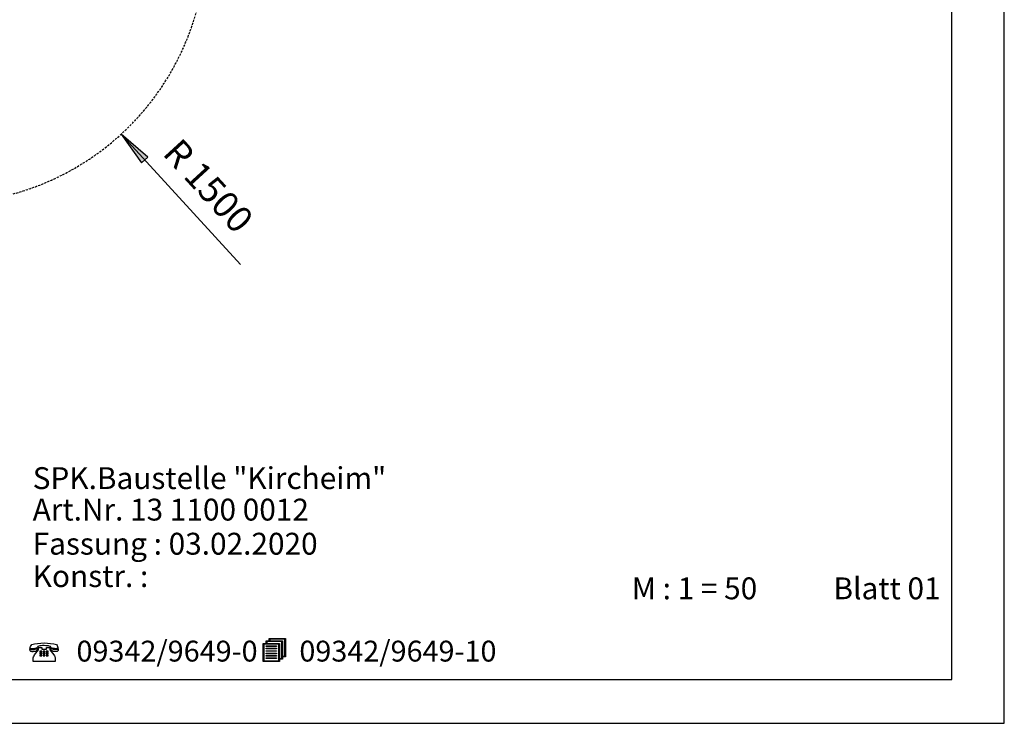
# Model space of a CAD drawing. Extents: x 0 to 14850, y 0 to 10500.
# Drawn here: x 9220 to 14850, y 0 to 4021 of the extents above; entities that cross this region are included whole.
import ezdxf
from ezdxf.enums import TextEntityAlignment as Align

# ---------------------------------------------------------------- set-up
doc = ezdxf.new("R2010")
doc.units = 0
doc.linetypes.add('DASHED', pattern=[19.05, 12.7, -6.35])
doc.layers.add('BEMAßUNG', color=7, linetype='Continuous')
doc.layers.add('DHPSTAB', color=32, linetype='Continuous')
doc.styles.add('ARIAL', font='arial.ttf')
doc.styles.add('ARIALB', font='txt')

# ---------------------------------------------------------------- blocks, each defined once
blk = doc.blocks.new('LONGARROW')
at = {"linetype": 'Continuous'}
blk.add_hatch(color=0, dxfattribs=at).paths.add_polyline_path([(0, 0), (50.8, -6.35), (50.8, 6.35)])
at = {"color": 0, "linetype": 'Continuous'}
blk.add_lwpolyline([(0, 0), (50.8, -6.35), (50.8, 6.35), (0, 0)], dxfattribs=at)

msp = doc.modelspace()

# ---------------------------------------------------------------- linework, layer by layer
at = {"color": 7, "linetype": 'Continuous'}
for p, q in [((14850, 0), (14850, 10500)), ((0, 0), (14850, 0))]:
    msp.add_line(p, q, dxfattribs=at)
for points in [[(14550, 10250), (250, 10250), (250, 250), (14550, 250)], [(9431.4, 449.8), (9434.8, 444.5), (9437.5, 439.2), (9439.4, 433.9), (9441, 427.8), (9433.3, 426.7), (9426, 426.3), (9419.5, 426.7), (9413, 427.5), (9406.1, 429.3), (9399.2, 431.6), (9399.2, 433.1), (9398.4, 435.8), (9396.9, 438), (9393.8, 439.9), (9389.6, 441.4), (9384.3, 442.6), (9377.4, 443.3), (9369.7, 443.7), (9360.5, 444.1), (9351.3, 444.1), (9343.3, 443.3), (9336.4, 442.6), (9330.6, 441.4), (9326.4, 439.9), (9323.3, 438), (9321.4, 435.8), (9320.7, 433.1), (9320.7, 431.6), (9314.2, 429), (9307.6, 427.1), (9301.1, 425.9), (9294.6, 425.6), (9287, 425.9), (9279.3, 427.5), (9280.8, 433.1), (9282.7, 438.8), (9285.4, 444.5), (9288.9, 449.8), (9305.7, 453.9), (9323, 457), (9341, 458.5), (9359.7, 459.2), (9378.9, 458.5), (9397.3, 457), (9414.9, 453.9)], [(10723.7, 366.9), (10706.5, 366.9), (10706.5, 352.9), (10612.6, 352.9), (10612.6, 456.6), (10629.5, 456.6), (10629.5, 470.6), (10646.7, 470.6), (10646.7, 484.2), (10740.6, 484.2), (10740.6, 380.5), (10723.7, 380.5)], [(10702.3, 453.2), (10616.8, 453.2), (10616.8, 356.3), (10702.3, 356.3)], [(10633.7, 467.2), (10633.7, 456.6), (10706.5, 456.6), (10706.5, 370.3), (10719.5, 370.3), (10719.5, 467.2)], [(10650.9, 480.8), (10650.9, 470.6), (10723.7, 470.6), (10723.7, 384), (10736.4, 384), (10736.4, 480.8)], [(9320.7, 427.5), (9320.7, 425.2), (9320.3, 421), (9319.1, 418), (9317.2, 415.3), (9314.5, 413.1), (9311.1, 411.2), (9306.9, 410.1), (9301.5, 409.7), (9295.4, 409.3), (9291.2, 409.3), (9287.7, 410.1), (9284.7, 410.8), (9282.7, 411.9), (9281.2, 413.5), (9280.1, 415.3), (9279.7, 418), (9279.3, 421.4), (9279.3, 424), (9287.7, 422.5), (9295, 422.2), (9301.5, 422.5), (9308, 423.7), (9314.5, 425.2)], [(9347.1, 423.7), (9373.9, 423.7), (9373.9, 433.1), (9393.1, 433.1), (9393.1, 420.3), (9415.3, 390.8), (9419.1, 384.7), (9420.7, 382.4), (9421.4, 380.2), (9422.6, 375.3), (9422.9, 369.2), (9422.9, 352.9), (9297.3, 352.9), (9297.3, 369.2), (9297.7, 374.5), (9299.6, 379.8), (9302.3, 385.5), (9305.7, 391.1), (9327.9, 420.3), (9327.9, 433.1), (9347.1, 433.1)], [(9336, 412.3), (9336, 407), (9347.1, 407), (9347.1, 412.3)], [(9336, 402.1), (9336, 396.8), (9347.1, 396.8), (9347.1, 402.1)], [(9354.8, 412.3), (9354.8, 407), (9364.7, 407), (9364.7, 412.3)], [(9354.8, 402.1), (9354.8, 396.8), (9364.7, 396.8), (9364.7, 402.1)], [(9372.4, 412.3), (9372.4, 407), (9383.9, 407), (9383.9, 412.3)], [(9372.4, 402.1), (9372.4, 396.8), (9383.9, 396.8), (9383.9, 402.1)], [(9441, 424.4), (9441, 421), (9440.2, 415.7), (9439, 413.8), (9437.5, 412.3), (9435.6, 411.2), (9432.5, 410.4), (9429.1, 410.1), (9424.9, 410.1), (9418.7, 410.4), (9413.4, 410.8), (9409.2, 411.9), (9405.3, 413.8), (9402.6, 415.7), (9400.7, 418.4), (9399.6, 421.4), (9399.2, 424.8), (9399.2, 428.2), (9405.3, 425.9), (9411.8, 424), (9418.7, 423.3), (9425.6, 422.9), (9433.7, 423.3)], [(10629.5, 439.2), (10629.5, 442.6), (10689.2, 442.6), (10689.2, 439.2)], [(10629.5, 425.6), (10629.5, 429), (10689.2, 429), (10689.2, 425.6)], [(10629.5, 411.6), (10629.5, 415), (10689.2, 415), (10689.2, 411.6)], [(10629.5, 397.9), (10629.5, 401.4), (10689.2, 401.4), (10689.2, 397.9)], [(9336, 391.9), (9336, 385.8), (9347.1, 385.8), (9347.1, 391.9)], [(9354.8, 391.9), (9354.8, 385.8), (9364.7, 385.8), (9364.7, 391.9)], [(9372.4, 391.9), (9372.4, 385.8), (9383.9, 385.8), (9383.9, 391.9)], [(10629.5, 384), (10629.5, 387.4), (10689.2, 387.4), (10689.2, 384)], [(10629.5, 370.3), (10629.5, 373.7), (10689.2, 373.7), (10689.2, 370.3)]]:
    msp.add_lwpolyline(points, close=True, dxfattribs=at)
at = {"layer": 'BEMAßUNG', "color": 7, "linetype": 'Continuous'}
msp.add_line((9800.4, 3366.9), (10482.8, 2622.4), dxfattribs=at)
at = {"layer": 'DHPSTAB', "color": 5, "linetype": 'DASHED'}
msp.add_lwpolyline([(8786.9, 2972.7, 0.414214), (10286.9, 4472.7), (10286.9, 6672.7, 0.414214), (8786.9, 8172.7), (6586.9, 8172.7, 0.414214), (5086.9, 6672.7), (5086.9, 4472.7, 0.414214), (6586.9, 2972.7)], format="xyb", close=True, dxfattribs=at)

# ---------------------------------------------------------------- block references
at = {"layer": 'BEMAßUNG', "color": 7, "linetype": 'Continuous', "xscale": 3.937007874015748, "yscale": 3.937007874015748, "rotation": 312.506070808875}
msp.add_blockref('LONGARROW', (9800.4, 3366.9), dxfattribs=at)

# ---------------------------------------------------------------- texts
at = {"color": 7, "linetype": 'Continuous', "style": 'ARIAL'}
msp.add_text('M : 1 = 50', height=125, dxfattribs=at).set_placement((12720, 708.8))
at = {"color": 7, "linetype": 'Continuous', "style": 'ARIALB', "width": 1.012757}
for s, p in [('09342/9649-0', (9545.1, 352.9)), ('09342/9649-10', (10819.4, 352.9))]:
    msp.add_text(s, height=119.18, dxfattribs=at).set_placement(p)
at = {"color": 7, "linetype": 'Continuous', "char_height": 200, "style": 'ARIAL'}
for s, insert, attachment_point in [('\\C7;\\H125;\\fArial|b0|i0;SPK.\\H125;Baustelle "Kircheim"', (9294.7, 1338.8), 7), ('\\C7;\\H125;\\fArial|b0|i0;Art.Nr. \\H125;13 1100 0012', (9294.7, 1158.8), 7), ('\\C7;\\H125;\\fArial|b0|i0;Fassung : \\H125;03.02.2020', (9294.7, 963.8), 7), ('\\C7;\\H125;\\fArial|b0|i0;Konstr. : \\H125;', (9294.7, 778.8), 7), ('\\C7;\\H125;\\fArial|b0|i0;Blatt \\H125;01', (14485.7, 708.8), 9)]:
    msp.add_mtext(s, dxfattribs=dict(at, insert=insert, attachment_point=attachment_point))
at = {"layer": 'BEMAßUNG', "color": 7, "linetype": 'Continuous', "style": 'ARIAL'}
msp.add_text('R 1500', height=150, rotation=312.5061, dxfattribs=at).set_placement((10299.8, 3071.8), align=Align.MIDDLE_CENTER)

doc.saveas('drawing.dxf')
